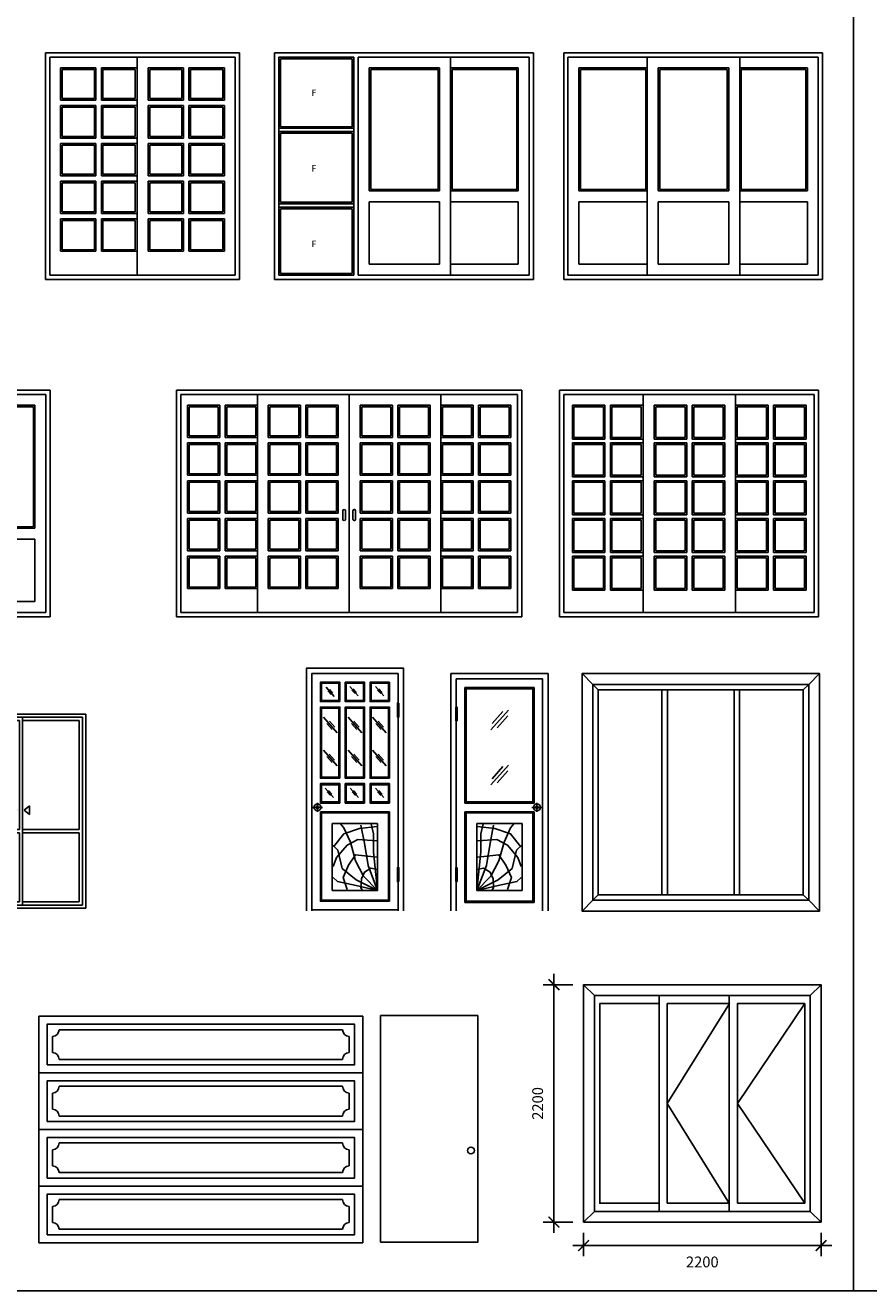
# Model space of a CAD drawing. Units: millimetres. Extents: x 236276 to 463592, y 7453 to 95525.
# Drawn here: x 422277 to 430093, y 7453 to 19178 of the extents above; entities that cross this region are included whole.
import ezdxf

# ---------------------------------------------------------------- set-up
doc = ezdxf.new("R2010")
doc.units = ezdxf.units.MM
doc.header["$LTSCALE"] = 100
doc.header["$MEASUREMENT"] = 0
doc.layers.get('0').update_dxf_attribs({"linetype": 'CONTINUOUS'})
doc.layers.get('DEFPOINTS').update_dxf_attribs({"linetype": 'CONTINUOUS'})
for name, color, linetype in [('A-Door', 150, 'CONTINUOUS'), ('A-Glaz', 92, 'CONTINUOUS'), ('DIEN HOA', 111, 'CONTINUOUS'), ('HATCH', 8, 'CONTINUOUS'), ('THIET-BI', 21, 'CONTINUOUS')]:
    doc.layers.add(name, color=color, linetype=linetype)
doc.styles.add('DIM', font='txt', dxfattribs={"height": 100})
doc.dimstyles.new('100', dxfattribs={"dimtxt": 100, "dimasz": 100, "dimexe": 100, "dimexo": 100, "dimgap": 100, "dimtad": 2, "dimdec": 0, "dimzin": 0, "dimdsep": 46, "dimtxsty": 'DIM', "dimblk": 'ARCHTICK', "dimcen": 100, "dimdle": 100, "dimadec": 0, "dimazin": 0, "dimtfac": 1, "dimtdec": 0, "dimtofl": 0, "dimtmove": 0, "dimatfit": 3, "dimldrblk": 'ARCHTICK', "dimfxl": 1, "dimtolj": 1, "dimtzin": 0, "dimarcsym": 0})

# ---------------------------------------------------------------- blocks, each defined once
blk = doc.blocks.new('AE0C06')
for p, q in [((0, 2100), (1800, 2100)), ((0, 0), (0, 2100)), ((40, 40), (40, 2060)), ((40, 2060), (1760, 2060)), ((850, 40), (850, 2060)), ((1760, 40), (1760, 2060)), ((1800, 0), (1800, 2100)), ((469, 1960), (140, 1960)), ((140, 1660), (140, 1960)), ((155, 1675), (155, 1945)), ((454, 1945), (155, 1945)), ((454, 1675), (454, 1945)), ((469, 1660), (469, 1960)), ((519, 1660), (519, 1960)), ((848, 1960), (519, 1960)), ((534, 1675), (534, 1945)), ((833, 1945), (534, 1945)), ((833, 1675), (833, 1945)), ((952, 1960), (1281, 1960)), ((952, 1660), (952, 1960)), ((967, 1945), (1266, 1945)), ((967, 1675), (967, 1945)), ((1266, 1675), (1266, 1945)), ((1281, 1660), (1281, 1960)), ((1331, 1960), (1660, 1960)), ((1331, 1660), (1331, 1960)), ((1346, 1945), (1645, 1945)), ((1346, 1675), (1346, 1945)), ((1645, 1675), (1645, 1945)), ((1660, 1660), (1660, 1960)), ((469, 1660), (140, 1660)), ((454, 1675), (155, 1675)), ((848, 1660), (519, 1660)), ((833, 1675), (534, 1675)), ((952, 1660), (1281, 1660)), ((967, 1675), (1266, 1675)), ((1331, 1660), (1660, 1660)), ((1346, 1675), (1645, 1675)), ((140, 1310), (140, 1610)), ((469, 1610), (140, 1610)), ((454, 1595), (155, 1595)), ((155, 1325), (155, 1595)), ((454, 1325), (454, 1595)), ((469, 1310), (469, 1610)), ((848, 1610), (519, 1610)), ((519, 1310), (519, 1610)), ((833, 1595), (534, 1595)), ((534, 1325), (534, 1595)), ((833, 1325), (833, 1595)), ((952, 1310), (952, 1610)), ((952, 1610), (1281, 1610)), ((967, 1325), (967, 1595)), ((967, 1595), (1266, 1595)), ((1266, 1325), (1266, 1595)), ((1281, 1310), (1281, 1610)), ((1331, 1310), (1331, 1610)), ((1331, 1610), (1660, 1610)), ((1346, 1325), (1346, 1595)), ((1346, 1595), (1645, 1595)), ((1645, 1325), (1645, 1595)), ((1660, 1310), (1660, 1610)), ((469, 1310), (140, 1310)), ((454, 1325), (155, 1325)), ((848, 1310), (519, 1310)), ((833, 1325), (534, 1325)), ((952, 1310), (1281, 1310)), ((967, 1325), (1266, 1325)), ((1331, 1310), (1660, 1310)), ((1346, 1325), (1645, 1325)), ((140, 960), (140, 1260)), ((469, 1260), (140, 1260)), ((454, 1245), (155, 1245)), ((155, 975), (155, 1245)), ((454, 975), (454, 1245)), ((469, 960), (469, 1260)), ((848, 1260), (519, 1260)), ((519, 960), (519, 1260)), ((833, 1245), (534, 1245)), ((534, 975), (534, 1245)), ((833, 975), (833, 1245)), ((952, 960), (952, 1260)), ((952, 1260), (1281, 1260)), ((967, 975), (967, 1245)), ((967, 1245), (1266, 1245)), ((1266, 975), (1266, 1245)), ((1281, 960), (1281, 1260)), ((1331, 960), (1331, 1260)), ((1331, 1260), (1660, 1260)), ((1346, 975), (1346, 1245)), ((1346, 1245), (1645, 1245)), ((1645, 975), (1645, 1245)), ((1660, 960), (1660, 1260)), ((469, 960), (140, 960)), ((454, 975), (155, 975)), ((848, 960), (519, 960)), ((833, 975), (534, 975)), ((952, 960), (1281, 960)), ((967, 975), (1266, 975)), ((1331, 960), (1660, 960)), ((1346, 975), (1645, 975)), ((140, 610), (140, 910)), ((469, 910), (140, 910)), ((454, 895), (155, 895)), ((155, 625), (155, 895)), ((454, 625), (454, 895)), ((469, 610), (469, 910)), ((848, 910), (519, 910)), ((519, 610), (519, 910)), ((833, 895), (534, 895)), ((534, 625), (534, 895)), ((833, 625), (833, 895)), ((952, 610), (952, 910)), ((952, 910), (1281, 910)), ((967, 625), (967, 895)), ((967, 895), (1266, 895)), ((1266, 625), (1266, 895)), ((1281, 610), (1281, 910)), ((1331, 610), (1331, 910)), ((1331, 910), (1660, 910)), ((1346, 625), (1346, 895)), ((1346, 895), (1645, 895)), ((1645, 625), (1645, 895)), ((1660, 610), (1660, 910)), ((469, 610), (140, 610)), ((454, 625), (155, 625)), ((848, 610), (519, 610)), ((833, 625), (534, 625)), ((952, 610), (1281, 610)), ((967, 625), (1266, 625)), ((1331, 610), (1660, 610)), ((1346, 625), (1645, 625)), ((140, 260), (140, 560)), ((469, 560), (140, 560)), ((454, 545), (155, 545)), ((155, 275), (155, 545)), ((454, 275), (454, 545)), ((469, 260), (469, 560)), ((848, 560), (519, 560)), ((519, 260), (519, 560)), ((833, 545), (534, 545)), ((534, 275), (534, 545)), ((833, 275), (833, 545)), ((952, 260), (952, 560)), ((952, 560), (1281, 560)), ((967, 275), (967, 545)), ((967, 545), (1266, 545)), ((1266, 275), (1266, 545)), ((1281, 260), (1281, 560)), ((1331, 260), (1331, 560)), ((1331, 560), (1660, 560)), ((1346, 275), (1346, 545)), ((1346, 545), (1645, 545)), ((1645, 275), (1645, 545)), ((1660, 260), (1660, 560)), ((469, 260), (140, 260)), ((454, 275), (155, 275)), ((848, 260), (519, 260)), ((833, 275), (534, 275)), ((952, 260), (1281, 260)), ((967, 275), (1266, 275)), ((1331, 260), (1660, 260)), ((1346, 275), (1645, 275)), ((0, 0), (1800, 0)), ((40, 40), (1760, 40))]:
    blk.add_line(p, q)
blk = doc.blocks.new('AE0E02')
for p, q in [((0, 2100), (2400, 2100)), ((0, 0), (0, 2100)), ((40, 40), (40, 2060)), ((40, 2060), (2360, 2060)), ((775, 40), (775, 2060)), ((1631, 40), (1631, 2060)), ((2360, 40), (2360, 2060)), ((2400, 0), (2400, 2100)), ((142, 819), (142, 1960)), ((142, 1960), (775, 1960)), ((157, 834), (157, 1945)), ((157, 1945), (760, 1945)), ((760, 834), (760, 1945)), ((877, 1960), (1531, 1960)), ((877, 819), (877, 1960)), ((892, 1945), (1516, 1945)), ((892, 834), (892, 1945)), ((1516, 834), (1516, 1945)), ((1531, 819), (1531, 1960)), ((2260, 1960), (1631, 1960)), ((2245, 1945), (1646, 1945)), ((1646, 834), (1646, 1945)), ((2245, 834), (2245, 1945)), ((2260, 819), (2260, 1960)), ((157, 834), (760, 834)), ((892, 834), (1516, 834)), ((2245, 834), (1646, 834)), ((142, 819), (775, 819)), ((142, 719), (775, 719)), ((142, 140), (142, 719)), ((877, 819), (1531, 819)), ((877, 140), (877, 719)), ((877, 719), (1531, 719)), ((1531, 140), (1531, 719)), ((2260, 819), (1631, 819)), ((2260, 719), (1631, 719)), ((2260, 140), (2260, 719)), ((142, 140), (775, 140)), ((877, 140), (1531, 140)), ((2260, 140), (1631, 140)), ((0, 0), (2400, 0)), ((40, 40), (2360, 40))]:
    blk.add_line(p, q)
blk = doc.blocks.new('AE0E03')
for p, q in [((0, 2100), (2400, 2100)), ((0, 0), (0, 2100)), ((40, 40), (40, 2060)), ((40, 2060), (2360, 2060)), ((775, 40), (775, 2060)), ((1631, 40), (1631, 2060)), ((2360, 40), (2360, 2060)), ((2400, 0), (2400, 2100)), ((421, 1960), (119, 1960)), ((119, 1645), (119, 1960)), ((406, 1945), (134, 1945)), ((134, 1660), (134, 1945)), ((406, 1945), (406, 1660)), ((421, 1960), (421, 1645)), ((471, 1960), (471, 1645)), ((773, 1960), (471, 1960)), ((486, 1945), (486, 1660)), ((758, 1945), (486, 1945)), ((758, 1660), (758, 1945)), ((877, 1960), (1179, 1960)), ((877, 1645), (877, 1960)), ((892, 1945), (1164, 1945)), ((892, 1660), (892, 1945)), ((1164, 1945), (1164, 1660)), ((1179, 1960), (1179, 1645)), ((1229, 1960), (1229, 1645)), ((1229, 1960), (1531, 1960)), ((1244, 1945), (1244, 1660)), ((1244, 1945), (1516, 1945)), ((1516, 1660), (1516, 1945)), ((1531, 1645), (1531, 1960)), ((1933, 1960), (1631, 1960)), ((1918, 1945), (1646, 1945)), ((1646, 1660), (1646, 1945)), ((1918, 1945), (1918, 1660)), ((1933, 1960), (1933, 1645)), ((1983, 1960), (1983, 1645)), ((2285, 1960), (1983, 1960)), ((1998, 1945), (1998, 1660)), ((2270, 1945), (1998, 1945)), ((2270, 1660), (2270, 1945)), ((2285, 1645), (2285, 1960)), ((421, 1645), (119, 1645)), ((406, 1660), (134, 1660)), ((773, 1645), (471, 1645)), ((758, 1660), (486, 1660)), ((877, 1645), (1179, 1645)), ((892, 1660), (1164, 1660)), ((1229, 1645), (1531, 1645)), ((1244, 1660), (1516, 1660)), ((1933, 1645), (1631, 1645)), ((1918, 1660), (1646, 1660)), ((2285, 1645), (1983, 1645)), ((2270, 1660), (1998, 1660)), ((119, 1295), (119, 1610)), ((421, 1610), (119, 1610)), ((134, 1310), (134, 1595)), ((406, 1595), (134, 1595)), ((406, 1595), (406, 1310)), ((421, 1610), (421, 1295)), ((773, 1610), (471, 1610)), ((471, 1610), (471, 1295)), ((758, 1595), (486, 1595)), ((486, 1595), (486, 1310)), ((758, 1310), (758, 1595)), ((877, 1295), (877, 1610)), ((877, 1610), (1179, 1610)), ((892, 1310), (892, 1595)), ((892, 1595), (1164, 1595)), ((1164, 1595), (1164, 1310)), ((1179, 1610), (1179, 1295)), ((1229, 1610), (1531, 1610)), ((1229, 1610), (1229, 1295)), ((1244, 1595), (1516, 1595)), ((1244, 1595), (1244, 1310)), ((1516, 1310), (1516, 1595)), ((1531, 1295), (1531, 1610)), ((1933, 1610), (1631, 1610)), ((1646, 1310), (1646, 1595)), ((1918, 1595), (1646, 1595)), ((1918, 1595), (1918, 1310)), ((1933, 1610), (1933, 1295)), ((2285, 1610), (1983, 1610)), ((1983, 1610), (1983, 1295)), ((2270, 1595), (1998, 1595)), ((1998, 1595), (1998, 1310)), ((2270, 1310), (2270, 1595)), ((2285, 1295), (2285, 1610)), ((421, 1295), (119, 1295)), ((406, 1310), (134, 1310)), ((773, 1295), (471, 1295)), ((758, 1310), (486, 1310)), ((877, 1295), (1179, 1295)), ((892, 1310), (1164, 1310)), ((1229, 1295), (1531, 1295)), ((1244, 1310), (1516, 1310)), ((1933, 1295), (1631, 1295)), ((1918, 1310), (1646, 1310)), ((2285, 1295), (1983, 1295)), ((2270, 1310), (1998, 1310)), ((119, 945), (119, 1260)), ((421, 1260), (119, 1260)), ((134, 960), (134, 1245)), ((406, 1245), (134, 1245)), ((406, 1245), (406, 960)), ((421, 1260), (421, 945)), ((773, 1260), (471, 1260)), ((471, 1260), (471, 945)), ((758, 1245), (486, 1245)), ((486, 1245), (486, 960)), ((758, 960), (758, 1245)), ((877, 945), (877, 1260)), ((877, 1260), (1179, 1260)), ((892, 960), (892, 1245)), ((892, 1245), (1164, 1245)), ((1164, 1245), (1164, 960)), ((1179, 1260), (1179, 945)), ((1229, 1260), (1531, 1260)), ((1229, 1260), (1229, 945)), ((1244, 1245), (1516, 1245)), ((1244, 1245), (1244, 960)), ((1516, 960), (1516, 1245)), ((1531, 945), (1531, 1260)), ((1933, 1260), (1631, 1260)), ((1646, 960), (1646, 1245)), ((1918, 1245), (1646, 1245)), ((1918, 1245), (1918, 960)), ((1933, 1260), (1933, 945)), ((2285, 1260), (1983, 1260)), ((1983, 1260), (1983, 945)), ((2270, 1245), (1998, 1245)), ((1998, 1245), (1998, 960)), ((2270, 960), (2270, 1245)), ((2285, 945), (2285, 1260)), ((421, 945), (119, 945)), ((406, 960), (134, 960)), ((773, 945), (471, 945)), ((758, 960), (486, 960)), ((877, 945), (1179, 945)), ((892, 960), (1164, 960)), ((1229, 945), (1531, 945)), ((1244, 960), (1516, 960)), ((1933, 945), (1631, 945)), ((1918, 960), (1646, 960)), ((2285, 945), (1983, 945)), ((2270, 960), (1998, 960)), ((119, 595), (119, 910)), ((421, 910), (119, 910)), ((134, 610), (134, 895)), ((406, 895), (134, 895)), ((406, 895), (406, 610)), ((421, 910), (421, 595)), ((773, 910), (471, 910)), ((471, 910), (471, 595)), ((758, 895), (486, 895)), ((486, 895), (486, 610)), ((758, 610), (758, 895)), ((877, 595), (877, 910)), ((877, 910), (1179, 910)), ((892, 610), (892, 895)), ((892, 895), (1164, 895)), ((1164, 895), (1164, 610)), ((1179, 910), (1179, 595)), ((1229, 910), (1531, 910)), ((1229, 910), (1229, 595)), ((1244, 895), (1516, 895)), ((1244, 895), (1244, 610)), ((1516, 610), (1516, 895)), ((1531, 595), (1531, 910)), ((1933, 910), (1631, 910)), ((1646, 610), (1646, 895)), ((1918, 895), (1646, 895)), ((1918, 895), (1918, 610)), ((1933, 910), (1933, 595)), ((2285, 910), (1983, 910)), ((1983, 910), (1983, 595)), ((2270, 895), (1998, 895)), ((1998, 895), (1998, 610)), ((2270, 610), (2270, 895)), ((2285, 595), (2285, 910)), ((421, 595), (119, 595)), ((406, 610), (134, 610)), ((773, 595), (471, 595)), ((758, 610), (486, 610)), ((877, 595), (1179, 595)), ((892, 610), (1164, 610)), ((1229, 595), (1531, 595)), ((1244, 610), (1516, 610)), ((1933, 595), (1631, 595)), ((1918, 610), (1646, 610)), ((2285, 595), (1983, 595)), ((2270, 610), (1998, 610)), ((119, 245), (119, 560)), ((421, 560), (119, 560)), ((134, 260), (134, 545)), ((406, 545), (134, 545)), ((406, 545), (406, 260)), ((421, 560), (421, 245)), ((773, 560), (471, 560)), ((471, 560), (471, 245)), ((758, 545), (486, 545)), ((486, 545), (486, 260)), ((758, 260), (758, 545)), ((877, 245), (877, 560)), ((877, 560), (1179, 560)), ((892, 260), (892, 545)), ((892, 545), (1164, 545)), ((1164, 545), (1164, 260)), ((1179, 560), (1179, 245)), ((1229, 560), (1531, 560)), ((1229, 560), (1229, 245)), ((1244, 545), (1516, 545)), ((1244, 545), (1244, 260)), ((1516, 260), (1516, 545)), ((1531, 245), (1531, 560)), ((1933, 560), (1631, 560)), ((1646, 260), (1646, 545)), ((1918, 545), (1646, 545)), ((1918, 545), (1918, 260)), ((1933, 560), (1933, 245)), ((2285, 560), (1983, 560)), ((1983, 560), (1983, 245)), ((2270, 545), (1998, 545)), ((1998, 545), (1998, 260)), ((2270, 260), (2270, 545)), ((2285, 245), (2285, 560)), ((421, 245), (119, 245)), ((406, 260), (134, 260)), ((773, 245), (471, 245)), ((758, 260), (486, 260)), ((877, 245), (1179, 245)), ((892, 260), (1164, 260)), ((1229, 245), (1531, 245)), ((1244, 260), (1516, 260)), ((1933, 245), (1631, 245)), ((1918, 260), (1646, 260)), ((2285, 245), (1983, 245)), ((2270, 260), (1998, 260)), ((40, 40), (2360, 40)), ((0, 0), (2400, 0))]:
    blk.add_line(p, q)
blk = doc.blocks.new('AE0E05')
for p, q in [((0, 2100), (3200, 2100)), ((0, 0), (0, 2100)), ((40, 40), (40, 2060)), ((40, 2060), (3160, 2060)), ((750, 40), (750, 2060)), ((1600, 40), (1600, 2060)), ((2450, 40), (2450, 2060)), ((3160, 40), (3160, 2060)), ((3200, 0), (3200, 2100)), ((102, 1660), (102, 1960)), ((102, 1960), (401, 1960)), ((117, 1675), (117, 1945)), ((117, 1945), (386, 1945)), ((386, 1945), (386, 1675)), ((401, 1960), (401, 1660)), ((451, 1960), (750, 1960)), ((451, 1960), (451, 1660)), ((466, 1945), (466, 1675)), ((466, 1945), (735, 1945)), ((735, 1675), (735, 1945)), ((850, 1660), (850, 1960)), ((1149, 1960), (850, 1960)), ((1134, 1945), (865, 1945)), ((865, 1675), (865, 1945)), ((1134, 1945), (1134, 1675)), ((1149, 1960), (1149, 1660)), ((1498, 1960), (1199, 1960)), ((1199, 1960), (1199, 1660)), ((1214, 1945), (1214, 1675)), ((1483, 1945), (1214, 1945)), ((1483, 1675), (1483, 1945)), ((1498, 1660), (1498, 1960)), ((1702, 1660), (1702, 1960)), ((1702, 1960), (2001, 1960)), ((1717, 1675), (1717, 1945)), ((1717, 1945), (1986, 1945)), ((1986, 1945), (1986, 1675)), ((2001, 1960), (2001, 1660)), ((2051, 1960), (2350, 1960)), ((2051, 1960), (2051, 1660)), ((2066, 1945), (2066, 1675)), ((2066, 1945), (2335, 1945)), ((2335, 1675), (2335, 1945)), ((2350, 1660), (2350, 1960)), ((2749, 1960), (2450, 1960)), ((2734, 1945), (2465, 1945)), ((2465, 1675), (2465, 1945)), ((2734, 1945), (2734, 1675)), ((2749, 1960), (2749, 1660)), ((3098, 1960), (2799, 1960)), ((2799, 1960), (2799, 1660)), ((2814, 1945), (2814, 1675)), ((3083, 1945), (2814, 1945)), ((3083, 1675), (3083, 1945)), ((3098, 1660), (3098, 1960)), ((102, 1660), (401, 1660)), ((117, 1675), (386, 1675)), ((451, 1660), (750, 1660)), ((466, 1675), (735, 1675)), ((1149, 1660), (850, 1660)), ((1134, 1675), (865, 1675)), ((1498, 1660), (1199, 1660)), ((1483, 1675), (1214, 1675)), ((1702, 1660), (2001, 1660)), ((1717, 1675), (1986, 1675)), ((2051, 1660), (2350, 1660)), ((2066, 1675), (2335, 1675)), ((2749, 1660), (2450, 1660)), ((2734, 1675), (2465, 1675)), ((3098, 1660), (2799, 1660)), ((3083, 1675), (2814, 1675)), ((102, 1610), (401, 1610)), ((102, 1310), (102, 1610)), ((117, 1595), (386, 1595)), ((117, 1325), (117, 1595)), ((386, 1595), (386, 1325)), ((401, 1610), (401, 1310)), ((451, 1610), (451, 1310)), ((451, 1610), (750, 1610)), ((466, 1595), (735, 1595)), ((466, 1595), (466, 1325)), ((735, 1325), (735, 1595)), ((1149, 1610), (850, 1610)), ((850, 1310), (850, 1610)), ((865, 1325), (865, 1595)), ((1134, 1595), (865, 1595)), ((1134, 1595), (1134, 1325)), ((1149, 1610), (1149, 1310)), ((1199, 1610), (1199, 1310)), ((1498, 1610), (1199, 1610)), ((1483, 1595), (1214, 1595)), ((1214, 1595), (1214, 1325)), ((1483, 1325), (1483, 1595)), ((1498, 1310), (1498, 1610)), ((1702, 1610), (2001, 1610)), ((1702, 1310), (1702, 1610)), ((1717, 1595), (1986, 1595)), ((1717, 1325), (1717, 1595)), ((1986, 1595), (1986, 1325)), ((2001, 1610), (2001, 1310)), ((2051, 1610), (2051, 1310)), ((2051, 1610), (2350, 1610)), ((2066, 1595), (2335, 1595)), ((2066, 1595), (2066, 1325)), ((2335, 1325), (2335, 1595)), ((2350, 1310), (2350, 1610)), ((2749, 1610), (2450, 1610)), ((2465, 1325), (2465, 1595)), ((2734, 1595), (2465, 1595)), ((2734, 1595), (2734, 1325)), ((2749, 1610), (2749, 1310)), ((2799, 1610), (2799, 1310)), ((3098, 1610), (2799, 1610)), ((3083, 1595), (2814, 1595)), ((2814, 1595), (2814, 1325)), ((3083, 1325), (3083, 1595)), ((3098, 1310), (3098, 1610)), ((102, 1310), (401, 1310)), ((117, 1325), (386, 1325)), ((451, 1310), (750, 1310)), ((466, 1325), (735, 1325)), ((1149, 1310), (850, 1310)), ((1134, 1325), (865, 1325)), ((1498, 1310), (1199, 1310)), ((1483, 1325), (1214, 1325)), ((1702, 1310), (2001, 1310)), ((1717, 1325), (1986, 1325)), ((2051, 1310), (2350, 1310)), ((2066, 1325), (2335, 1325)), ((2749, 1310), (2450, 1310)), ((2734, 1325), (2465, 1325)), ((3098, 1310), (2799, 1310)), ((3083, 1325), (2814, 1325)), ((102, 1260), (401, 1260)), ((102, 960), (102, 1260)), ((117, 1245), (386, 1245)), ((117, 975), (117, 1245)), ((386, 1245), (386, 975)), ((401, 1260), (401, 960)), ((451, 1260), (451, 960)), ((451, 1260), (750, 1260)), ((466, 1245), (735, 1245)), ((466, 1245), (466, 975)), ((735, 975), (735, 1245)), ((1149, 1260), (850, 1260)), ((850, 960), (850, 1260)), ((865, 975), (865, 1245)), ((1134, 1245), (865, 1245)), ((1134, 1245), (1134, 975)), ((1149, 1260), (1149, 960)), ((1199, 1260), (1199, 960)), ((1498, 1260), (1199, 1260)), ((1483, 1245), (1214, 1245)), ((1214, 1245), (1214, 975)), ((1483, 975), (1483, 1245)), ((1498, 960), (1498, 1260)), ((1702, 1260), (2001, 1260)), ((1702, 960), (1702, 1260)), ((1717, 1245), (1986, 1245)), ((1717, 975), (1717, 1245)), ((1986, 1245), (1986, 975)), ((2001, 1260), (2001, 960)), ((2051, 1260), (2051, 960)), ((2051, 1260), (2350, 1260)), ((2066, 1245), (2335, 1245)), ((2066, 1245), (2066, 975)), ((2335, 975), (2335, 1245)), ((2350, 960), (2350, 1260)), ((2749, 1260), (2450, 1260)), ((2465, 975), (2465, 1245)), ((2734, 1245), (2465, 1245)), ((2734, 1245), (2734, 975)), ((2749, 1260), (2749, 960)), ((2799, 1260), (2799, 960)), ((3098, 1260), (2799, 1260)), ((3083, 1245), (2814, 1245)), ((2814, 1245), (2814, 975)), ((3083, 975), (3083, 1245)), ((3098, 960), (3098, 1260)), ((102, 960), (401, 960)), ((117, 975), (386, 975)), ((451, 960), (750, 960)), ((466, 975), (735, 975)), ((1149, 960), (850, 960)), ((1134, 975), (865, 975)), ((1498, 960), (1199, 960)), ((1483, 975), (1214, 975)), ((1541, 902), (1541, 981)), ((1553, 993), (1554, 993)), ((1565, 901), (1565, 982)), ((1635, 902), (1635, 981)), ((1647, 993), (1648, 993)), ((1659, 901), (1659, 982)), ((1702, 960), (2001, 960)), ((1717, 975), (1986, 975)), ((2051, 960), (2350, 960)), ((2066, 975), (2335, 975)), ((2749, 960), (2450, 960)), ((2734, 975), (2465, 975)), ((3098, 960), (2799, 960)), ((3083, 975), (2814, 975)), ((102, 910), (401, 910)), ((102, 610), (102, 910)), ((117, 895), (386, 895)), ((117, 625), (117, 895)), ((386, 895), (386, 625)), ((401, 910), (401, 610)), ((451, 910), (451, 610)), ((451, 910), (750, 910)), ((466, 895), (735, 895)), ((466, 895), (466, 625)), ((735, 625), (735, 895)), ((1149, 910), (850, 910)), ((850, 610), (850, 910)), ((865, 625), (865, 895)), ((1134, 895), (865, 895)), ((1134, 895), (1134, 625)), ((1149, 910), (1149, 610)), ((1199, 910), (1199, 610)), ((1498, 910), (1199, 910)), ((1483, 895), (1214, 895)), ((1214, 895), (1214, 625)), ((1483, 625), (1483, 895)), ((1498, 610), (1498, 910)), ((1553, 890), (1554, 890)), ((1647, 890), (1648, 890)), ((1702, 910), (2001, 910)), ((1702, 610), (1702, 910)), ((1717, 895), (1986, 895)), ((1717, 625), (1717, 895)), ((1986, 895), (1986, 625)), ((2001, 910), (2001, 610)), ((2051, 910), (2051, 610)), ((2051, 910), (2350, 910)), ((2066, 895), (2335, 895)), ((2066, 895), (2066, 625)), ((2335, 625), (2335, 895)), ((2350, 610), (2350, 910)), ((2749, 910), (2450, 910)), ((2465, 625), (2465, 895)), ((2734, 895), (2465, 895)), ((2734, 895), (2734, 625)), ((2749, 910), (2749, 610)), ((2799, 910), (2799, 610)), ((3098, 910), (2799, 910)), ((3083, 895), (2814, 895)), ((2814, 895), (2814, 625)), ((3083, 625), (3083, 895)), ((3098, 610), (3098, 910)), ((102, 610), (401, 610)), ((117, 625), (386, 625)), ((451, 610), (750, 610)), ((466, 625), (735, 625)), ((1149, 610), (850, 610)), ((1134, 625), (865, 625)), ((1498, 610), (1199, 610)), ((1483, 625), (1214, 625)), ((1702, 610), (2001, 610)), ((1717, 625), (1986, 625)), ((2051, 610), (2350, 610)), ((2066, 625), (2335, 625)), ((2749, 610), (2450, 610)), ((2734, 625), (2465, 625)), ((3098, 610), (2799, 610)), ((3083, 625), (2814, 625)), ((102, 560), (401, 560)), ((102, 260), (102, 560)), ((117, 545), (386, 545)), ((117, 275), (117, 545)), ((386, 545), (386, 275)), ((401, 560), (401, 260)), ((451, 560), (451, 260)), ((451, 560), (750, 560)), ((466, 545), (735, 545)), ((466, 545), (466, 275)), ((735, 275), (735, 545)), ((1149, 560), (850, 560)), ((850, 260), (850, 560)), ((865, 275), (865, 545)), ((1134, 545), (865, 545)), ((1134, 545), (1134, 275)), ((1149, 560), (1149, 260)), ((1199, 560), (1199, 260)), ((1498, 560), (1199, 560)), ((1483, 545), (1214, 545)), ((1214, 545), (1214, 275)), ((1483, 275), (1483, 545)), ((1498, 260), (1498, 560)), ((1702, 560), (2001, 560)), ((1702, 260), (1702, 560)), ((1717, 545), (1986, 545)), ((1717, 275), (1717, 545)), ((1986, 545), (1986, 275)), ((2001, 560), (2001, 260)), ((2051, 560), (2051, 260)), ((2051, 560), (2350, 560)), ((2066, 545), (2335, 545)), ((2066, 545), (2066, 275)), ((2335, 275), (2335, 545)), ((2350, 260), (2350, 560)), ((2749, 560), (2450, 560)), ((2465, 275), (2465, 545)), ((2734, 545), (2465, 545)), ((2734, 545), (2734, 275)), ((2749, 560), (2749, 260)), ((2799, 560), (2799, 260)), ((3098, 560), (2799, 560)), ((3083, 545), (2814, 545)), ((2814, 545), (2814, 275)), ((3083, 275), (3083, 545)), ((3098, 260), (3098, 560)), ((102, 260), (401, 260)), ((117, 275), (386, 275)), ((451, 260), (750, 260)), ((466, 275), (735, 275)), ((1149, 260), (850, 260)), ((1134, 275), (865, 275)), ((1498, 260), (1199, 260)), ((1483, 275), (1214, 275)), ((1702, 260), (2001, 260)), ((1717, 275), (1986, 275)), ((2051, 260), (2350, 260)), ((2066, 275), (2335, 275)), ((2749, 260), (2450, 260)), ((2734, 275), (2465, 275)), ((3098, 260), (2799, 260)), ((3083, 275), (2814, 275)), ((0, 0), (3200, 0)), ((40, 40), (3160, 40))]:
    blk.add_line(p, q)
for centre, radius, start, end in [((1553, 981), 12, 90, 180), ((1554, 982), 11.2, 0, 90), ((1647, 981), 12, 90, 180), ((1648, 982), 11.2, 0, 90), ((1553, 902), 12, 180, 270), ((1554, 901), 11.2, 270, 0), ((1647, 902), 12, 180, 270), ((1648, 901), 11.2, 270, 0)]:
    blk.add_arc(centre, radius, start, end)
blk = doc.blocks.new('OPEN1', base_point=(3110, 7994))
for p, q in [((3110, 7994), (3060, 8034)), ((3060, 7954), (3060, 8034)), ((3060, 7954), (3110, 7994))]:
    blk.add_line(p, q)
blk = doc.blocks.new('OPEN2', base_point=(3182, 7994))
for p, q in [((3182, 7994), (3232, 8034)), ((3232, 7954), (3182, 7994)), ((3232, 7954), (3232, 8034))]:
    blk.add_line(p, q)
blk = doc.blocks.new('AE0E06')
for p, q in [((0, 2100), (3200, 2100)), ((0, 0), (0, 2100)), ((40, 40), (40, 2060)), ((40, 2060), (3160, 2060)), ((750, 40), (750, 2060)), ((1600, 40), (1600, 2060)), ((2450, 40), (2450, 2060)), ((3160, 40), (3160, 2060)), ((3200, 0), (3200, 2100)), ((139, 819), (139, 1960)), ((139, 1960), (750, 1960)), ((154, 834), (154, 1945)), ((154, 1945), (735, 1945)), ((735, 834), (735, 1945)), ((850, 819), (850, 1960)), ((1498, 1960), (850, 1960)), ((865, 834), (865, 1945)), ((1483, 1945), (865, 1945)), ((1483, 834), (1483, 1945)), ((1498, 819), (1498, 1960)), ((1702, 1960), (2350, 1960)), ((1702, 819), (1702, 1960)), ((1717, 1945), (2335, 1945)), ((1717, 834), (1717, 1945)), ((2335, 834), (2335, 1945)), ((2350, 819), (2350, 1960)), ((3060, 1960), (2450, 1960)), ((3045, 1945), (2465, 1945)), ((2465, 834), (2465, 1945)), ((3045, 834), (3045, 1945)), ((3060, 819), (3060, 1960)), ((154, 834), (735, 834)), ((1483, 834), (865, 834)), ((1717, 834), (2335, 834)), ((3045, 834), (2465, 834)), ((139, 819), (750, 819)), ((139, 719), (750, 719)), ((139, 140), (139, 719)), ((1498, 819), (850, 819)), ((850, 140), (850, 719)), ((1498, 719), (850, 719)), ((1498, 140), (1498, 719)), ((1702, 819), (2350, 819)), ((1702, 140), (1702, 719)), ((1702, 719), (2350, 719)), ((2350, 140), (2350, 719)), ((3060, 819), (2450, 819)), ((3060, 719), (2450, 719)), ((3060, 140), (3060, 719)), ((139, 140), (750, 140)), ((1498, 140), (850, 140)), ((1702, 140), (2350, 140)), ((3060, 140), (2450, 140)), ((0, 0), (3200, 0)), ((40, 40), (3160, 40))]:
    blk.add_line(p, q)
for name, p in [('OPEN1', (690, 1050)), ('OPEN2', (911, 1050))]:
    blk.add_blockref(name, p)
at = {"xscale": -1}
for name, p in [('OPEN2', (2288, 1050)), ('OPEN1', (2510, 1050))]:
    blk.add_blockref(name, p, dxfattribs=at)
blk = doc.blocks.new('AE0E07')
for p, q in [((0, 2100), (2400, 2100)), ((0, 0), (0, 2100)), ((40, 40), (40, 2060)), ((40, 2060), (735, 2060)), ((55, 2045), (720, 2045)), ((55, 1415), (55, 2045)), ((720, 1415), (720, 2045)), ((735, 40), (735, 2060)), ((775, 40), (775, 2060)), ((775, 2060), (2360, 2060)), ((1631, 40), (1631, 2060)), ((2360, 40), (2360, 2060)), ((2400, 0), (2400, 2100)), ((877, 1960), (1531, 1960)), ((877, 819), (877, 1960)), ((892, 1945), (1516, 1945)), ((892, 834), (892, 1945)), ((1516, 834), (1516, 1945)), ((1531, 819), (1531, 1960)), ((2260, 1960), (1631, 1960)), ((2245, 1945), (1646, 1945)), ((1646, 834), (1646, 1945)), ((2245, 834), (2245, 1945)), ((2260, 819), (2260, 1960)), ((55, 1415), (720, 1415)), ((40, 1400), (735, 1400)), ((40, 1370), (735, 1370)), ((55, 1355), (720, 1355)), ((55, 715), (55, 1355)), ((720, 715), (720, 1355)), ((892, 834), (1516, 834)), ((2245, 834), (1646, 834)), ((55, 715), (720, 715)), ((877, 819), (1531, 819)), ((877, 140), (877, 719)), ((877, 719), (1531, 719)), ((1531, 140), (1531, 719)), ((2260, 819), (1631, 819)), ((2260, 719), (1631, 719)), ((2260, 140), (2260, 719)), ((40, 700), (735, 700)), ((40, 670), (735, 670)), ((55, 55), (55, 655)), ((55, 655), (720, 655)), ((720, 55), (720, 655)), ((877, 140), (1531, 140)), ((2260, 140), (1631, 140)), ((0, 0), (2400, 0)), ((40, 40), (735, 40)), ((55, 55), (720, 55)), ((775, 40), (2360, 40))]:
    blk.add_line(p, q)
for p in [(343, 1699), (343, 999), (343, 299)]:
    blk.add_text('F', height=60).set_placement(p)
blk = doc.blocks.new('AE0N09')
for p, q in [((0, 0), (0, 1800)), ((0, 1800), (2400, 1800)), ((30, 30), (30, 1770)), ((30, 1770), (2370, 1770)), ((585, 30), (585, 1770)), ((1200, 30), (1200, 1770)), ((1815, 30), (1815, 1770)), ((2370, 30), (2370, 1770)), ((2400, 0), (2400, 1800)), ((60, 1740), (585, 1740)), ((60, 730), (60, 1740)), ((615, 1740), (1170, 1740)), ((615, 730), (615, 1740)), ((1170, 730), (1170, 1740)), ((1230, 1740), (1785, 1740)), ((1230, 730), (1230, 1740)), ((1785, 730), (1785, 1740)), ((1815, 1740), (2340, 1740)), ((2340, 730), (2340, 1740)), ((570, 909), (520, 949)), ((520, 869), (520, 949)), ((640, 909), (690, 949)), ((690, 869), (690, 949)), ((1760, 909), (1710, 949)), ((1710, 869), (1710, 949)), ((1830, 909), (1880, 949)), ((1880, 869), (1880, 949)), ((520, 869), (570, 909)), ((690, 869), (640, 909)), ((1710, 869), (1760, 909)), ((1880, 869), (1830, 909)), ((60, 730), (585, 730)), ((615, 730), (1170, 730)), ((1230, 730), (1785, 730)), ((1815, 730), (2340, 730)), ((60, 60), (60, 700)), ((60, 700), (585, 700)), ((615, 60), (615, 700)), ((615, 700), (1170, 700)), ((1170, 60), (1170, 700)), ((1230, 60), (1230, 700)), ((1230, 700), (1785, 700)), ((1785, 60), (1785, 700)), ((1815, 700), (2340, 700)), ((2340, 60), (2340, 700)), ((0, 0), (2400, 0)), ((30, 30), (2370, 30)), ((60, 60), (585, 60)), ((615, 60), (1170, 60)), ((1230, 60), (1785, 60)), ((1815, 60), (2340, 60))]:
    blk.add_line(p, q)
blk = doc.blocks.new('A$C41ED3405')
at = {"layer": 'DIEN HOA'}
blk.add_line((770, 920), (130, 920), dxfattribs=at)
for points in [[(300, 1950), (140, 1950), (140, 2110), (300, 2110)], [(530, 1950), (370, 1950), (370, 2110), (530, 2110)], [(760, 1950), (600, 1950), (600, 2110), (760, 2110)], [(300, 1240), (140, 1240), (140, 1880), (300, 1880)], [(530, 1240), (370, 1240), (370, 1880), (530, 1880)], [(760, 1240), (600, 1240), (600, 1880), (760, 1880)], [(300, 1010), (140, 1010), (140, 1170), (300, 1170)], [(530, 1010), (370, 1010), (370, 1170), (530, 1170)], [(760, 1010), (600, 1010), (600, 1170), (760, 1170)], [(760, 910), (140, 910), (140, 100), (760, 100)]]:
    blk.add_lwpolyline(points, close=True, dxfattribs=at)
for points in [[(130, 920), (130, 90), (770, 90)], [(770, 90), (770, 920)]]:
    blk.add_lwpolyline(points, dxfattribs=at)
at = {"layer": 'HATCH'}
for p, q in [((182, 2073), (258, 1986)), ((200, 2039), (229, 2005)), ((213, 2051), (243, 2017)), ((403, 2081), (479, 1994)), ((421, 2047), (451, 2014)), ((434, 2059), (464, 2025)), ((641, 2081), (717, 1994)), ((659, 2047), (689, 2014)), ((672, 2059), (702, 2025)), ((159, 1795), (285, 1650)), ((388, 1795), (515, 1650)), ((613, 1795), (740, 1650)), ((188, 1738), (238, 1682)), ((215, 1759), (265, 1702)), ((418, 1738), (467, 1682)), ((440, 1759), (490, 1702)), ((643, 1738), (693, 1682)), ((665, 1759), (715, 1702)), ((159, 1490), (285, 1345)), ((188, 1433), (238, 1377)), ((210, 1453), (260, 1396)), ((388, 1490), (515, 1345)), ((418, 1433), (467, 1377)), ((440, 1453), (490, 1396)), ((613, 1490), (740, 1345)), ((643, 1433), (693, 1377)), ((665, 1453), (715, 1396)), ((175, 1138), (251, 1051)), ((193, 1104), (223, 1070)), ((206, 1116), (236, 1082)), ((406, 1138), (482, 1051)), ((424, 1104), (454, 1070)), ((438, 1116), (467, 1082)), ((641, 1138), (717, 1051)), ((659, 1104), (689, 1070)), ((672, 1116), (702, 1082))]:
    blk.add_line(p, q, dxfattribs=at)
for points in [[(656, 782), (493, 765), (347, 714), (252, 595)], [(660, 190), (530, 324), (455, 466), (408, 639), (347, 772), (316, 806)], [(660, 190), (571, 422), (537, 629), (506, 795)], [(660, 190), (622, 544), (622, 714), (601, 806)], [(660, 190), (462, 290), (333, 395), (292, 565), (241, 612)], [(652, 650), (476, 663), (377, 609), (279, 497), (248, 412)], [(652, 500), (455, 521), (391, 426), (340, 310), (377, 198)], [(656, 385), (598, 398), (537, 361), (510, 297), (506, 215), (517, 195)], [(660, 190), (462, 235), (289, 273), (248, 310)]]:
    blk.add_lwpolyline(points, dxfattribs=at)
at = {"layer": 'THIET-BI'}
for p, q in [((149, 960), (61, 960)), ((103, 920), (103, 1003))]:
    blk.add_line(p, q, dxfattribs=at)
for points in [[(900, 0), (900, 2250), (0, 2250), (0, 0)], [(850, 1927), (850, 2200), (50, 2200), (50, 0)], [(850, 401), (850, 1799)], [(850, 0), (850, 273)], [(50, 10), (850, 10)]]:
    blk.add_lwpolyline(points, dxfattribs=at)
for points in [[(310, 1940), (130, 1940), (130, 2120), (310, 2120)], [(540, 1940), (360, 1940), (360, 2120), (540, 2120)], [(770, 1940), (590, 1940), (590, 2120), (770, 2120)], [(310, 1230), (130, 1230), (130, 1890), (310, 1890)], [(540, 1230), (360, 1230), (360, 1890), (540, 1890)], [(770, 1230), (590, 1230), (590, 1890), (770, 1890)], [(857, 1927), (857, 1799), (844, 1799), (844, 1927)], [(310, 1000), (130, 1000), (130, 1180), (310, 1180)], [(540, 1000), (360, 1000), (360, 1180), (540, 1180)], [(770, 1000), (590, 1000), (590, 1180), (770, 1180)], [(660, 810), (240, 810), (240, 190), (660, 190)], [(857, 273), (857, 401), (844, 401), (844, 273)]]:
    blk.add_lwpolyline(points, close=True, dxfattribs=at)
for radius in [32, 12]:
    blk.add_circle((103, 960), radius, dxfattribs=at)
blk = doc.blocks.new('A$C1E1F269E')
at = {"layer": 'DIEN HOA'}
for p, q in [((130, 1000), (770, 1000)), ((130, 920), (770, 920))]:
    blk.add_line(p, q, dxfattribs=at)
for points in [[(130, 1000), (130, 2070), (770, 2070), (770, 1000)], [(770, 920), (770, 80), (130, 80)], [(130, 80), (130, 920)]]:
    blk.add_lwpolyline(points, dxfattribs=at)
for points in [[(140, 1010), (140, 2060), (760, 2060), (760, 1010)], [(140, 910), (760, 910), (760, 90), (140, 90)]]:
    blk.add_lwpolyline(points, close=True, dxfattribs=at)
at = {"layer": 'HATCH'}
for p, q in [((534, 1862), (371, 1679)), ((482, 1849), (383, 1736)), ((527, 1809), (428, 1697)), ((534, 1352), (371, 1169)), ((482, 1339), (383, 1226)), ((527, 1299), (428, 1186))]:
    blk.add_line(p, q, dxfattribs=at)
for points in [[(240, 190), (278, 544), (278, 714), (299, 806)], [(240, 190), (370, 324), (445, 466), (492, 639), (553, 772), (584, 806)], [(240, 190), (329, 422), (363, 629), (394, 795)], [(244, 782), (407, 765), (553, 714), (648, 595)], [(240, 190), (438, 290), (567, 395), (608, 565), (659, 612)], [(248, 650), (424, 663), (523, 609), (621, 497), (652, 412)], [(248, 500), (445, 521), (509, 426), (560, 310), (523, 198)], [(244, 385), (302, 398), (363, 361), (390, 297), (394, 215), (383, 195)], [(240, 190), (438, 235), (611, 273), (652, 310)]]:
    blk.add_lwpolyline(points, dxfattribs=at)
at = {"layer": 'THIET-BI'}
for p, q in [((751, 960), (839, 960)), ((797, 920), (797, 1003))]:
    blk.add_line(p, q, dxfattribs=at)
for points in [[(0, 0), (0, 2200), (900, 2200), (900, 0)], [(50, 1890), (50, 2150), (850, 2150), (850, 0)], [(50, 401), (50, 1762)], [(50, 0), (50, 273)]]:
    blk.add_lwpolyline(points, dxfattribs=at)
for points in [[(44, 1890), (44, 1762), (57, 1762), (57, 1890)], [(240, 810), (660, 810), (660, 190), (240, 190)], [(44, 273), (44, 401), (57, 401), (57, 273)]]:
    blk.add_lwpolyline(points, close=True, dxfattribs=at)
for radius in [32, 12]:
    blk.add_circle((797, 960), radius, dxfattribs=at)
blk = doc.blocks.new('A$C3A002A3B')
at = {"layer": 'A-Door'}
for p, q in [((740, 2050), (740, 150)), ((790, 2050), (790, 150)), ((1410, 2050), (1410, 150)), ((1460, 2050), (1460, 150))]:
    blk.add_line(p, q, dxfattribs=at)
at = {"layer": 'A-Glaz'}
blk.add_3dface([(150, 150), (2050, 150), (2050, 2050), (150, 2050)], dxfattribs=at)
at = {"layer": 'DIEN HOA'}
for points in [[(100, 100), (150, 150), (150, 2050), (100, 2100)], [(100, 2100), (150, 2050), (2050, 2050), (2100, 2100)], [(2100, 2100), (2050, 2050), (2050, 150), (2100, 100)], [(2100, 100), (2050, 150), (150, 150), (100, 100)]]:
    blk.add_3dface(points, dxfattribs=at)
at = {"layer": 'THIET-BI'}
blk.add_lwpolyline([(0, 0), (0, 2200), (2200, 2200), (2200, 0)], close=True, dxfattribs=at)
for points in [[(0, 2200), (100, 2100), (2100, 2100), (2200, 2200)], [(0, 0), (100, 100), (100, 2100), (0, 2200)], [(2200, 2200), (2100, 2100), (2100, 100), (2200, 0)], [(2200, 0), (2100, 100), (100, 100), (0, 0)]]:
    blk.add_3dface(points, dxfattribs=at)
blk = doc.blocks.new('A$C0E3F604F')
at = {"layer": 'A-Door'}
for p, q in [((700, 2100), (700, 100)), ((775, 175), (775, 2025)), ((775, 2025), (1350, 2025)), ((1350, 2100), (1350, 100)), ((1350, 175), (775, 175))]:
    blk.add_line(p, q, dxfattribs=at)
blk.add_lwpolyline([(700, 2025), (150, 2025), (150, 175), (700, 175)], dxfattribs=at)
blk.add_lwpolyline([(1425, 175), (1425, 2025), (2050, 2025), (2050, 175)], close=True, dxfattribs=at)
at = {"layer": 'DIEN HOA'}
blk.add_lwpolyline([(0, 0), (0, 2200), (2200, 2200), (2200, 0)], close=True, dxfattribs=at)
for points in [[(0, 2200), (100, 2100), (2100, 2100), (2200, 2200)], [(0, 0), (100, 100), (100, 2100), (0, 2200)], [(2200, 2200), (2100, 2100), (2100, 100), (2200, 0)], [(2200, 0), (2100, 100), (100, 100), (0, 0)]]:
    blk.add_3dface(points, dxfattribs=at)
at = {"layer": 'THIET-BI'}
for points in [[(1351, 2025), (775, 1100), (1351, 170)], [(2050, 2025), (1425, 1100), (2050, 175)]]:
    blk.add_lwpolyline(points, dxfattribs=at)
blk = doc.blocks.new('_ArchTick')
at = {"color": 0, "linetype": 'ByBlock', "const_width": 0.15}
blk.add_lwpolyline([(-0.5, -0.5), (0.5, 0.5)], dxfattribs=at)
blk = doc.blocks.new('*D478')
at = {"color": 0, "lineweight": -2, "transparency": 16777216}
for p, q in [((427176, 10388), (427176, 7988)), ((427351, 10288), (427076, 10288)), ((427351, 8088), (427076, 8088))]:
    blk.add_line(p, q, dxfattribs=at)
at = {"layer": 'DEFPOINTS', "color": 0, "transparency": 16777216}
for p in [(427451, 10288), (427176, 8088), (427451, 8088)]:
    blk.add_point(p, dxfattribs=at)
at = {"color": 0, "lineweight": -2, "transparency": 16777216, "xscale": 100, "yscale": 100, "zscale": 100}
for p, rotation in [((427176, 10288), 90), ((427176, 8088), 270)]:
    blk.add_blockref('_ArchTick', p, dxfattribs=dict(at, rotation=rotation))
at = {"color": 0, "transparency": 16777216, "insert": (427025, 9188), "char_height": 100, "attachment_point": 5, "rotation": 90, "style": 'DIM'}
blk.add_mtext('\\A1;2200', dxfattribs=at)
blk = doc.blocks.new('*D479')
at = {"color": 0, "lineweight": -2, "transparency": 16777216}
for p, q in [((427451, 7988), (427451, 7771)), ((429651, 7988), (429651, 7771)), ((427351, 7871), (429751, 7871))]:
    blk.add_line(p, q, dxfattribs=at)
at = {"layer": 'DEFPOINTS', "color": 0, "transparency": 16777216}
for p in [(427451, 8088), (429651, 8088), (429651, 7871)]:
    blk.add_point(p, dxfattribs=at)
at = {"color": 0, "lineweight": -2, "transparency": 16777216, "xscale": 100, "yscale": 100, "zscale": 100, "rotation": 180}
blk.add_blockref('_ArchTick', (427451, 7871), dxfattribs=at)
at = {"color": 0, "lineweight": -2, "transparency": 16777216, "xscale": 100, "yscale": 100, "zscale": 100}
blk.add_blockref('_ArchTick', (429651, 7871), dxfattribs=at)
at = {"color": 0, "transparency": 16777216, "insert": (428551, 7719), "char_height": 100, "attachment_point": 5, "style": 'DIM'}
blk.add_mtext('\\A1;2200', dxfattribs=at)
blk = doc.blocks.new('Garage Door - Paneled 10 ft.')
for p, q in [((0, 63), (120, 63)), ((120, 42), (0, 42)), ((0, 21), (120, 21))]:
    blk.add_line(p, q)
for points in [[(0, 0), (0, 84), (120, 84), (120, 0)], [(3, 66), (3, 81), (117, 81), (117, 66)], [(3, 45), (3, 60), (117, 60), (117, 45)], [(3, 24), (3, 39), (117, 39), (117, 24)], [(3, 3), (3, 18), (117, 18), (117, 3)]]:
    blk.add_lwpolyline(points, close=True)
for points in [[(5, 70.5), (5, 76.5)], [(7.5, 79), (112.5, 79)], [(115, 76.5), (115, 70.5)], [(112.5, 68), (7.5, 68)], [(7.5, 58), (112.5, 58)], [(5, 49.5), (5, 55.5)], [(115, 55.5), (115, 49.5)], [(112.5, 47), (7.5, 47)], [(5, 28.5), (5, 34.5)], [(7.5, 37), (112.5, 37)], [(115, 34.5), (115, 28.5)], [(112.5, 26), (7.5, 26)], [(7.5, 16), (112.5, 16)], [(5, 7.5), (5, 13.5)], [(115, 13.5), (115, 7.5)], [(112.5, 5), (7.5, 5)]]:
    blk.add_lwpolyline(points)
for centre, start, end in [((4.9375, 79.0625), 271.3972, 358.6028), ((115.0625, 79.0625), 181.3972, 268.6028), ((4.9375, 67.9375), 1.397181, 88.60282), ((115.0625, 67.9375), 91.39719, 178.6028), ((4.9375, 58.0625), 271.3972, 358.6028), ((115.0625, 58.0625), 181.3972, 268.6028), ((4.9375, 46.9375), 1.397181, 88.60282), ((115.0625, 46.9375), 91.39719, 178.6028), ((4.9375, 37.0625), 271.3972, 358.6028), ((115.0625, 37.0625), 181.3972, 268.6028), ((4.9375, 25.9375), 1.397181, 88.60282), ((115.0625, 25.9375), 91.39719, 178.6028), ((4.9375, 16.0625), 271.3972, 358.6028), ((115.0625, 16.0625), 181.3972, 268.6028), ((4.9375, 4.9375), 1.397181, 88.60282), ((115.0625, 4.9375), 91.39719, 178.6028)]:
    blk.add_arc(centre, 2.5633, start, end)
blk = doc.blocks.new('Door - Plain 36 in.')
blk.add_lwpolyline([(0, 0), (0, 84), (36, 84), (36, 0)], close=True)
blk.add_circle((33.5, 34), 1.25)

msp = doc.modelspace()

# ---------------------------------------------------------------- linework, layer by layer
at = {"linetype": 'Continuous'}
msp.add_lwpolyline([(413131.6, 31212.6), (446771.6, 31212.6), (446771.6, 7452.6), (413131.6, 7452.6)], close=True, dxfattribs=at)
msp.add_lwpolyline([(429951.6, 31212.6), (429951.6, 7452.6)], dxfattribs=at)

# ---------------------------------------------------------------- block references
at = {"layer": 'A-Door'}
for name, p in [('AE0C06', (422462.8, 16823.9)), ('AE0E07', (424585.9, 16823.9)), ('AE0E02', (427266.2, 16823.9)), ('AE0E06', (419306.7, 13698.3)), ('AE0E05', (423678.4, 13698.3)), ('AE0E03', (427227.8, 13698.3)), ('A$C41ED3405', (424881.9, 10971.2)), ('A$C1E1F269E', (426221.4, 10971.2)), ('A$C3A002A3B', (427437.1, 10970.6)), ('AE0N09', (420437.1, 10996.1))]:
    msp.add_blockref(name, p, dxfattribs=at)
at = {"layer": 'A-Door', "xscale": 25, "yscale": 25, "zscale": 25}
for name, p in [('Garage Door - Paneled 10 ft.', (422403.7, 7896.3)), ('Door - Plain 36 in.', (425569.5, 7901.5))]:
    msp.add_blockref(name, p, dxfattribs=at)
at = {"layer": 'A-Glaz'}
msp.add_blockref('A$C0E3F604F', (427451.1, 8087.6), dxfattribs=at)

# ---------------------------------------------------------------- dimensions: what is measured, and where the dimension line sits
dim = msp.add_linear_dim(base=(427176.2, 8087.6), p1=(427451.1, 10287.6), p2=(427451.1, 8087.6), angle=90, dimstyle='100')
dim.commit()
dim.dimension.update_dxf_attribs({"geometry": '*D478', "text_midpoint": (427025.2, 9187.6)})
dim = msp.add_linear_dim(base=(429651.1, 7870.5), p1=(427451.1, 8087.6), p2=(429651.1, 8087.6), dimstyle='100')
dim.commit()
dim.dimension.update_dxf_attribs({"geometry": '*D479', "text_midpoint": (428551.1, 7719.5)})

doc.saveas('drawing.dxf')
